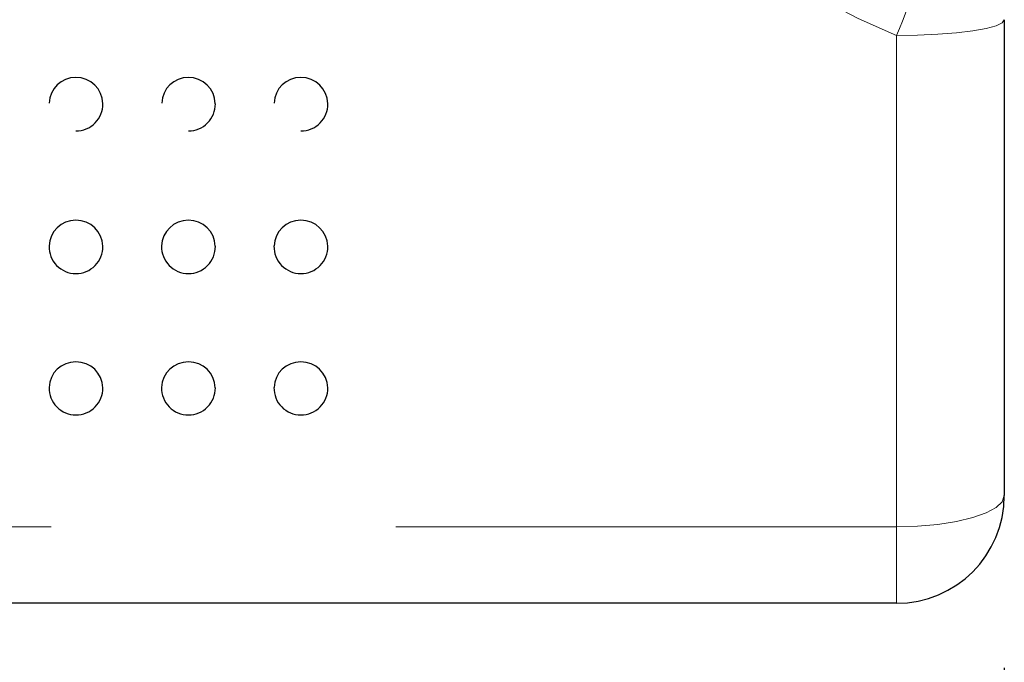
# Model space of a CAD drawing. Units: inches. Extents: x 0.4 to 8.5, y 0.1 to 10.6.
# Drawn here: x 5.5 to 5.8, y 3 to 3.2 of the extents above; entities that cross this region are included whole.
import ezdxf

# ---------------------------------------------------------------- set-up
doc = ezdxf.new("R2010")
doc.units = ezdxf.units.IN
doc.header["$MEASUREMENT"] = 0
doc.linetypes.add('PHANTOM', pattern=[0.49999999999999994, 0.25, -0.05, 0.05, -0.05, 0.05, -0.05])
doc.layers.add('FORMAT', color=7, linetype='Continuous')
doc.styles.add('SLDTEXTSTYLE1', font='TXT', dxfattribs={"width": 0.7})
doc.dimstyles.new('SLDDIMSTYLE4', dxfattribs={"dimtxt": 0.08089192708333333, "dimasz": 0.09375000000000001, "dimexe": 0, "dimexo": 0.0625, "dimgap": 0.02022298177083333, "dimtad": 0, "dimlfac": 8, "dimrnd": 1e-09, "dimzin": 12, "dimdsep": 46, "dimtxsty": 'SLDTEXTSTYLE1', "dimsah": 1, "dimcen": 0.09, "dimadec": 0, "dimazin": 3, "dimtfac": 1, "dimtofl": 0, "dimtmove": 0, "dimatfit": 3, "dimfxl": 0, "dimfrac": 2, "dimtolj": 1, "dimtzin": 12, "dimarcsym": 0})

# ---------------------------------------------------------------- blocks, each defined once
blk = doc.blocks.new('_D_10')
at = {"layer": 'FORMAT', "color": 7}
for p, q in [((3.325258538273909, 3.039211111287482), (3.325258538273907, 2.728326129824007)), ((5.783071038273908, 3.039211111287482), (5.783071038273907, 2.728326129823997)), ((3.325258538273907, 2.853326129824007), (4.199870378221503, 2.853326129824003)), ((4.322528987483809, 2.853326129824003), (4.297355374958196, 2.853326129824003)), ((4.297355374958196, 2.853326129824003), (4.297355374958197, 2.724776747337438)), ((4.785800589064069, 2.853326129824008), (4.810974201589682, 2.853326129824008)), ((4.810974201589682, 2.853326129824008), (4.810974201589683, 2.724776747337444)), ((5.783071038273907, 2.853326129823996), (4.908459198326374, 2.853326129824)), ((4.297355374958197, 2.724776747337438), (4.32252898748381, 2.724776747337438)), ((4.810974201589683, 2.724776747337444), (4.78580058906407, 2.724776747337444))]:
    blk.add_line(p, q, dxfattribs=at)
for points in [[(3.325258538273907, 2.853326129824007), (3.419008538273907, 2.837701129824006), (3.419008538273907, 2.868951129824006)], [(5.783071038273907, 2.853326129823996), (5.689321038273907, 2.868951129823997), (5.689321038273907, 2.837701129823997)]]:
    blk.add_solid(points, dxfattribs=at)
at = {"layer": 'FORMAT', "color": 7, "char_height": 0.08333333333333333, "attachment_point": 1, "style": 'SLDTEXTSTYLE1'}
for s, insert in [('19.66in', (4.356093798073585, 2.977530846766555)), ('49.94cm', (4.322528987483809, 2.832199058985103))]:
    blk.add_mtext(s, dxfattribs=dict(at, insert=insert))

msp = doc.modelspace()

# ---------------------------------------------------------------- linework, layer by layer
at = {"color": 7, "linetype": 'Continuous', "lineweight": 25}
for p, q in [((5.783071037784048, 3.227391951021278), (5.783071037784048, 3.089211253963148)), ((5.75182104045335, 3.057961054968113), (3.356508557140891, 3.057961054968113))]:
    msp.add_line(p, q, dxfattribs=at)
at = {"color": 8, "linetype": 'PHANTOM', "lineweight": 18}
for p, q in [((5.75182104045335, 3.08019663810076), (5.75182104045335, 3.222806323994832)), ((3.356508557140891, 3.08019663810076), (5.75182104045335, 3.08019663810076)), ((5.75182104045335, 3.08019663810076), (5.75182104045335, 3.057961054968113))]:
    msp.add_line(p, q, dxfattribs=at)
at = {"color": 8, "linetype": 'PHANTOM', "lineweight": 18, "flags": 128}
for points in [[(5.75182104045335, 3.222806323994832), (5.757917610025258, 3.222894616308205), (5.76377989605363, 3.223155386629097), (5.769182607391047, 3.223579248399277), (5.773918126019265, 3.224149481811892), (5.777804463623962, 3.22484438045103), (5.780692274013729, 3.225637251291718), (5.782470577637281, 3.226497588019702), (5.783071037784048, 3.227391951021278)], [(5.75182104045335, 3.08019663810076), (5.757917610025258, 3.080369702768168), (5.76377989605363, 3.080882736841555), (5.769182607391047, 3.081715793884676), (5.773918126019265, 3.082836900933551), (5.777804463623962, 3.084202938486302), (5.780692274013729, 3.085761400482816), (5.782470577637281, 3.087452447614362), (5.783071037784048, 3.089211253963148)]]:
    msp.add_lwpolyline(points, dxfattribs=at)
at = {"color": 8, "linetype": 'PHANTOM', "lineweight": 18}
for centre, radius, start, end in [((5.810255092808312, 3.370460991608845), 0.1587968492849506, 111.5910877271535, 248.4089122728472), ((5.583194630157067, 3.294828499665568), 0.1833631916109574, 336.8721444522494, 348.0110092308711)]:
    msp.add_arc(centre, radius, start, end, dxfattribs=at)
at = {"color": 7, "linetype": 'Continuous', "lineweight": 25}
for centre, radius, start, end in [((5.513602216412002, 3.202957986243895), 0.007647627952158466, 89.45242158683723, 178.3942769422874), ((5.513777966079689, 3.202878202380985), 0.007727744517352096, 0.9668970712695544, 90.76118911529441), ((5.546238216064812, 3.202957986243897), 0.007647627952155862, 89.45242158681049, 178.3942769423), ((5.546413965732504, 3.202878202380987), 0.007727744517350676, 0.9668970712599002, 90.76118911530112), ((5.578874215717629, 3.202957986243896), 0.007647627952157553, 89.45242158683052, 178.3942769422939), ((5.579049965385319, 3.202878202380988), 0.007727744517349387, 0.9668970712501349, 90.76118911530784), ((5.513710788273908, 3.202896919193821), 0.007812558870405965, 270.0000000000008, 0.8085187689654424), ((5.546346788273908, 3.202896919193821), 0.007812558870405925, 270.0000000000008, 0.8085187583274713), ((5.578982788273908, 3.202896919193821), 0.00781255887040544, 270.0000000000008, 0.8085187689525082), ((5.513589733305834, 3.16149375243657), 0.007651078571346564, 89.29424038834787, 178.5269004315374), ((5.513805007989227, 3.161442598432719), 0.00770260309820005, 1.136721401093069, 90.90033595295641), ((5.546225732958646, 3.16149375243657), 0.007651078571346586, 89.29424038833457, 178.5269004315371), ((5.54644100764204, 3.161442598432718), 0.007702603098200956, 1.136721401099543, 90.90033595294972), ((5.578861732611461, 3.16149375243657), 0.007651078571346575, 89.29424038834122, 178.5269004315372), ((5.579077007294855, 3.161442598432719), 0.007702603098199192, 1.1367214010932, 90.90033595296302), ((5.513710788273908, 3.16149571708647), 0.007812558870405883, 178.5661886419576, 270.0000000000008), ((5.513710788273908, 3.16149571708647), 0.007812558870406182, 270.0000000000008, 0.7228368681071868), ((5.546346788273908, 3.16149571708647), 0.007812558870405883, 178.5661886319202, 270.0000000000008), ((5.546346788273908, 3.16149571708647), 0.007812558870405883, 270.0000000000008, 0.7228368606744654), ((5.578982788273908, 3.16149571708647), 0.007812558870406248, 178.5661886419448, 270.0000000000008), ((5.578982788273908, 3.16149571708647), 0.007812558870405883, 270.0000000000008, 0.7228368680974993), ((5.513566831355083, 3.120397585557631), 0.007639883125087537, 88.92025709363473, 178.4098960110621), ((5.513841092282163, 3.120369796374248), 0.007667422905522597, 1.314118693266751, 90.9736950327309), ((5.546202831007897, 3.12039758555763), 0.007639883125088408, 88.92025709364151, 178.4098960110557), ((5.546477091934976, 3.120369796374248), 0.007667422905522582, 1.314118693266599, 90.97369503272425), ((5.578838830660711, 3.120397585557631), 0.007639883125087626, 88.9202570936414, 178.4098960110623), ((5.579113091587789, 3.120369796374248), 0.007667422905522582, 1.314118693266599, 90.97369503272425), ((5.513710788273908, 3.120461111287464), 0.007812558870405852, 178.9150988563253, 270.0000000000008), ((5.513710788273908, 3.120461111287464), 0.007812558870406333, 270.0000000000008, 0.6143794331423456), ((5.546346788273908, 3.120461111287464), 0.007812558870405894, 178.915098856309, 270.0000000000008), ((5.546346788273908, 3.120461111287464), 0.00781255887040544, 270.0000000000008, 0.6143794331359019), ((5.578982788273908, 3.120461111287464), 0.007812558870405885, 178.9150988563123, 270.0000000000008), ((5.578982788273908, 3.120461111287464), 0.007812558870405445, 270.0000000000008, 0.6143794331424153), ((5.751821038273908, 3.089211111287464), 0.03125, 270.0000000000008, 0)]:
    msp.add_arc(centre, radius, start, end, dxfattribs=at)

# ---------------------------------------------------------------- dimensions: what is measured, and where the dimension line sits
at = {"layer": 'FORMAT', "color": 7}
dim = msp.add_linear_dim(base=(5.783071038273907, 2.853326129824071), p1=(3.325258538273909, 3.089211111287482), p2=(5.783071038273908, 3.089211111287482), dimstyle='SLDDIMSTYLE4', dxfattribs=at)
dim.commit()
dim.dimension.update_dxf_attribs({"geometry": '_D_10', "text_midpoint": (4.554164788273908, 2.853326129824076), "dimtype": 160})

doc.saveas('drawing.dxf')
